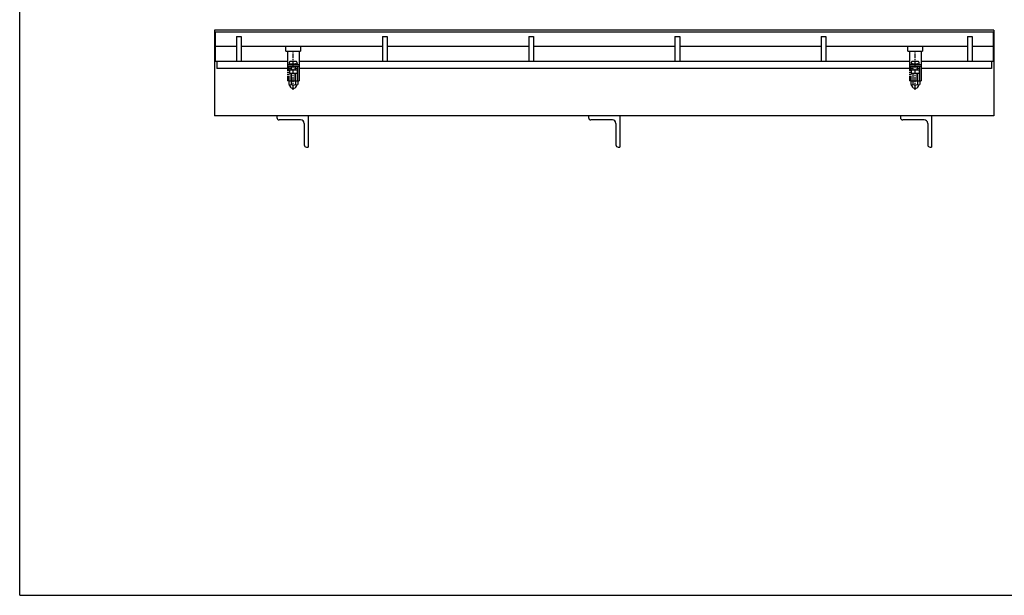
# Model space of a CAD drawing. Extents: x 25 to 1925, y 50 to 1400.
# Drawn here: x 25 to 1288, y 50 to 789 of the extents above; entities that cross this region are included whole.
import ezdxf

# ---------------------------------------------------------------- set-up
doc = ezdxf.new("R2010")
doc.units = 0
doc.header["$LTSCALE"] = 0.2
doc.linetypes.add('CENTER', pattern=[50.8, 31.75, -6.35, 6.35, -6.35])
doc.linetypes.add('PHANTOM', pattern=[63.5, 31.75, -6.35, 6.35, -6.35, 6.35, -6.35])
doc.layers.add('LAY-10', color=7, linetype='CONTINUOUS')
doc.layers.add('LAY-255', color=7, linetype='CONTINUOUS')

msp = doc.modelspace()

# ---------------------------------------------------------------- linework, layer by layer
at = {"layer": 'LAY-10', "color": 7, "linetype": 'CONTINUOUS'}
for p, q in [((1275, 775), (275, 775)), ((275, 775), (275, 665)), ((276, 773), (1274, 773)), ((276, 773), (276, 735)), ((1274, 773), (1274, 735)), ((1275, 775), (1275, 665)), ((303, 767), (309, 767)), ((303, 767), (303, 735)), ((309, 767), (309, 735)), ((490.6, 767), (496.6, 767)), ((490.6, 767), (490.6, 735)), ((496.6, 767), (496.6, 735)), ((678.2, 767), (684.2, 767)), ((678.2, 767), (678.2, 735)), ((684.2, 767), (684.2, 735)), ((865.8, 767), (871.8, 767)), ((865.8, 767), (865.8, 735)), ((871.8, 767), (871.8, 735)), ((1053.4, 767), (1059.4, 767)), ((1053.4, 767), (1053.4, 735)), ((1059.4, 767), (1059.4, 735)), ((1241, 767), (1247, 767)), ((1241, 767), (1241, 735)), ((1247, 767), (1247, 735)), ((303, 754), (276, 754)), ((490.6, 754), (309, 754)), ((366.5, 748), (366.5, 754)), ((366.5, 748), (385.5, 748)), ((368.5, 748), (368.5, 729)), ((383.5, 748), (383.5, 729)), ((385.5, 754), (385.5, 748)), ((678.2, 754), (496.6, 754)), ((865.8, 754), (684.2, 754)), ((1053.4, 754), (871.8, 754)), ((1241, 754), (1059.4, 754)), ((1164.5, 748), (1164.5, 754)), ((1164.5, 748), (1183.5, 748)), ((1166.5, 748), (1166.5, 729)), ((1181.5, 748), (1181.5, 729)), ((1183.5, 754), (1183.5, 748)), ((1274, 754), (1247, 754)), ((368.5, 735), (276, 735)), ((278, 735), (278, 726)), ((368.5, 735), (278, 735)), ((379.75, 735), (372.25, 735)), ((1166.5, 735), (383.5, 735)), ((1166.5, 735), (383.5, 735)), ((1166.5, 735), (383.5, 735)), ((1177.75, 735), (1170.25, 735)), ((1274, 735), (1181.5, 735)), ((1272, 735), (1181.5, 735)), ((1272, 735), (1272, 726)), ((373, 726), (278, 726)), ((368.5, 731), (383.5, 731)), ((368.5, 729), (383.5, 729)), ((370.75, 732), (381.25, 732)), ((371, 724), (371, 720.00289)), ((371, 724), (381, 724)), ((373, 731.75), (373, 731)), ((373.6, 731), (373, 731.6)), ((373, 729), (373, 724)), ((373.6, 724), (373.6, 729)), ((378.4, 731), (379, 731.6)), ((378.4, 724), (378.4, 729)), ((379, 731.75), (379, 731)), ((379, 729), (379, 724)), ((381.5, 726), (379, 726)), ((381.5, 726), (379, 726)), ((381, 724), (381, 720.00289)), ((381.5, 729), (381.5, 710)), ((383.5, 729), (383.5, 710)), ((1171, 726), (383.5, 726)), ((1171, 726), (383.5, 726)), ((1166.5, 731), (1181.5, 731)), ((1166.5, 729), (1181.5, 729)), ((1168.75, 732), (1179.25, 732)), ((1169, 724), (1169, 720.00289)), ((1169, 724), (1179, 724)), ((1171, 731.75), (1171, 731)), ((1171.6, 731), (1171, 731.6)), ((1171, 729), (1171, 724)), ((1171.6, 724), (1171.6, 729)), ((1176.4, 731), (1177, 731.6)), ((1176.4, 724), (1176.4, 729)), ((1177, 731.75), (1177, 731)), ((1177, 729), (1177, 724)), ((1179.5, 726), (1177, 726)), ((1179, 724), (1179, 720.00289)), ((1179.5, 729), (1179.5, 710)), ((1181.5, 729), (1181.5, 710)), ((1272, 726), (1181.5, 726)), ((370.25, 709.8), (370.25, 705.172)), ((381.75, 709.8), (370.25, 709.8)), ((371, 720.00289), (381, 720.00289)), ((373, 720.00289), (373, 709.8)), ((373.13675, 709.8), (373.13675, 705.172)), ((373.6, 709.8), (373.6, 720.00289)), ((378.4, 709.8), (378.4, 720.00289)), ((378.86325, 709.8), (378.86325, 705.172)), ((379, 720.00289), (379, 709.8)), ((381.5, 710), (383.5, 710)), ((381.75, 709.8), (381.75, 705.172)), ((1168.25, 709.8), (1168.25, 705.172)), ((1179.75, 709.8), (1168.25, 709.8)), ((1169, 720.00289), (1179, 720.00289)), ((1171, 720.00289), (1171, 709.8)), ((1171.13675, 709.8), (1171.13675, 705.172)), ((1171.6, 709.8), (1171.6, 720.00289)), ((1176.4, 709.8), (1176.4, 720.00289)), ((1176.86325, 709.8), (1176.86325, 705.172)), ((1177, 720.00289), (1177, 709.8)), ((1179.5, 710), (1181.5, 710)), ((1179.75, 709.8), (1179.75, 705.172)), ((371.75, 704.6), (371.75, 704.60076)), ((371.75, 703.50096), (371.75, 704.13798)), ((380.25, 704.6), (380.25, 704.60076)), ((380.25, 703.50096), (380.25, 704.13798)), ((1169.75, 704.6), (1169.75, 704.60076)), ((1169.75, 703.50096), (1169.75, 704.13798)), ((1178.25, 704.6), (1178.25, 704.60076)), ((1178.25, 703.50096), (1178.25, 704.13798)), ((1275, 665), (275, 665)), ((355, 665), (355, 663)), ((385.5, 660), (358, 660)), ((395, 665), (395, 625)), ((755, 665), (755, 663)), ((785.5, 660), (758, 660)), ((795, 665), (795, 625)), ((1155, 665), (1155, 663)), ((1185.5, 660), (1158, 660)), ((1195, 665), (1195, 625)), ((390, 655.5), (390, 628)), ((790, 655.5), (790, 628)), ((1190, 655.5), (1190, 628)), ((393, 625), (395, 625)), ((793, 625), (795, 625)), ((1193, 625), (1195, 625))]:
    msp.add_line(p, q, dxfattribs=at)
at = {"layer": 'LAY-10', "color": 2, "linetype": 'CENTER'}
for p, q in [((376, 698.3), (376, 748)), ((1174, 698.3), (1174, 748))]:
    msp.add_line(p, q, dxfattribs=at)
at = {"layer": 'LAY-10', "color": 7, "linetype": 'PHANTOM'}
for p, q in [((368.5, 729), (368.5, 710)), ((370.5, 729), (370.5, 710)), ((1166.5, 729), (1166.5, 710)), ((1168.5, 729), (1168.5, 710)), ((370.5, 710), (368.5, 710)), ((1168.5, 710), (1166.5, 710))]:
    msp.add_line(p, q, dxfattribs=at)
at = {"layer": 'LAY-10', "color": 7, "linetype": 'CONTINUOUS'}
for centre, radius, start, end in [((376, 732), 5.25, 151.92751306, 180), ((372.25, 734), 1, 90, 151.92751306), ((379.75, 734), 1, 28.07248694, 90), ((376, 732), 5.25, 0, 28.07248694), ((1174, 732), 5.25, 151.92751306, 180), ((1170.25, 734), 1, 90, 151.92751306), ((1177.75, 734), 1, 28.07248694, 90), ((1174, 732), 5.25, 0, 28.07248694), ((372.75, 731.75), 0.25, 0, 90), ((379.25, 731.75), 0.25, 90, 180), ((1170.75, 731.75), 0.25, 0, 90), ((1177.25, 731.75), 0.25, 90, 180), ((371.69338, 706.7071), 2.1071, 226.76382528, 313.23617472), ((371.25, 704.13798), 0.5, 0, 80.20840247), ((372.75, 703.50096), 1, 180, 201.7867893), ((376, 704.8), 4.5, 201.7867893, 338.2132107), ((376, 712.05225), 7.45225, 247.40513923, 292.59486077), ((380.30662, 706.7071), 2.1071, 226.76382528, 313.23617472), ((379.25, 703.50096), 1, 338.2132107, 0), ((380.75, 704.13798), 0.5, 99.79159753, 180), ((1169.69338, 706.7071), 2.1071, 226.76382528, 313.23617472), ((1169.25, 704.13798), 0.5, 0, 80.20840247), ((1170.75, 703.50096), 1, 180, 201.7867893), ((1174, 704.8), 4.5, 201.7867893, 338.2132107), ((1174, 712.05225), 7.45225, 247.40513923, 292.59486077), ((1178.30662, 706.7071), 2.1071, 226.76382528, 313.23617472), ((1177.25, 703.50096), 1, 338.2132107, 0), ((1178.75, 704.13798), 0.5, 99.79159753, 180), ((358, 663), 3, 180, 270), ((385.5, 655.5), 4.5, 0, 90), ((758, 663), 3, 180, 270), ((785.5, 655.5), 4.5, 0, 90), ((1158, 663), 3, 180, 270), ((1185.5, 655.5), 4.5, 0, 90), ((393, 628), 3, 180, 270), ((793, 628), 3, 180, 270), ((1193, 628), 3, 180, 270)]:
    msp.add_arc(centre, radius, start, end, dxfattribs=at)
at = {"layer": 'LAY-255', "color": 7, "linetype": 'CONTINUOUS'}
for q in [(25, 1400), (1925, 50)]:
    msp.add_line((25, 50), q, dxfattribs=at)

doc.saveas('drawing.dxf')
